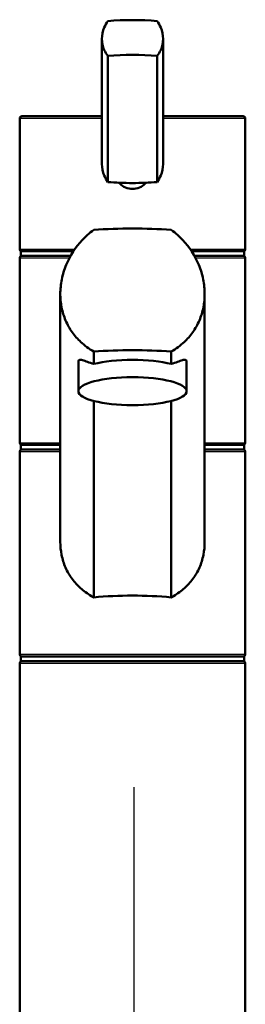
# Model space of a CAD drawing. Units: millimetres. Extents: x 0 to 2100, y 0 to 3883.
# Drawn here: x 783 to 833, y 1769 to 1987 of the extents above; entities that cross this region are included whole.
import ezdxf

# ---------------------------------------------------------------- set-up
doc = ezdxf.new("R2010")
doc.units = ezdxf.units.MM
doc.header["$LTSCALE"] = 10
doc.linetypes.add('CHAIN', pattern=[0.3543, 0.2362, -0.0295, 0.0591, -0.0295])
doc.linetypes.add('DASH_DOT', pattern=[0.182, 0.1181, -0.0295, 0.0049, -0.0295])
for name, color, linetype, lineweight in [('Centerline(ISO)', 7, 'DASH_DOT', 25), ('Visible Edges(ISO)', 7, 'Continuous', 50), ('Visible Tangent Edges(ISO)', 7, 'Continuous', 25)]:
    doc.layers.add(name, color=color, linetype=linetype, lineweight=lineweight)

msp = doc.modelspace()

# ---------------------------------------------------------------- linework, layer by layer
at = {"layer": 'Centerline(ISO)', "linetype": 'CHAIN', "ltscale": 23.990969}
msp.add_line((808.64, 1817.08), (808.64, 831.04), dxfattribs=at)
at = {"layer": 'Visible Edges(ISO)'}
for p, q in [((801.58, 1983.2), (801.58, 1955.42)), ((815.15, 1983.2), (815.15, 1955.42)), ((802.89, 1979.46), (802.89, 1951.43)), ((813.84, 1979.46), (813.84, 1951.43)), ((783.36, 1936.61), (783.36, 1965.56)), ((783.86, 1966.06), (801.58, 1966.06)), ((815.15, 1966.06), (832.86, 1966.06)), ((833.36, 1936.61), (833.36, 1965.56)), ((783.61, 1936.06), (795.24, 1936.06)), ((783.61, 1935.06), (783.61, 1936.06)), ((783.61, 1935.06), (794.63, 1935.06)), ((821.49, 1936.06), (833.11, 1936.06)), ((822.09, 1935.06), (833.11, 1935.06)), ((833.11, 1935.06), (833.11, 1936.06)), ((783.36, 1893.56), (783.36, 1934.56)), ((833.36, 1893.56), (833.36, 1934.56)), ((792.36, 1871.56), (792.36, 1926.56)), ((824.36, 1871.56), (824.36, 1926.56)), ((799.78, 1913.81), (799.78, 1911.03)), ((816.95, 1911.03), (816.95, 1913.81)), ((796.36, 1904.99), (796.36, 1911.58)), ((820.36, 1904.99), (820.36, 1911.58)), ((799.78, 1902.82), (799.78, 1859.2)), ((816.95, 1859.2), (816.95, 1902.82)), ((783.36, 1846.56), (783.36, 1891.56)), ((783.61, 1893.06), (792.36, 1893.06)), ((783.61, 1892.06), (783.61, 1893.06)), ((783.61, 1892.06), (792.36, 1892.06)), ((824.36, 1893.06), (833.11, 1893.06)), ((824.36, 1892.06), (833.11, 1892.06)), ((833.11, 1892.06), (833.11, 1893.06)), ((833.36, 1846.56), (833.36, 1891.56)), ((783.61, 1846.06), (833.11, 1846.06)), ((783.61, 1845.06), (783.61, 1846.06)), ((833.11, 1845.06), (833.11, 1846.06)), ((783.36, 1759.56), (783.36, 1844.56)), ((783.61, 1845.06), (833.11, 1845.06)), ((833.36, 1759.56), (833.36, 1844.56))]:
    msp.add_line(p, q, dxfattribs=at)
for centre, start, end in [((783.86, 1965.56), 90, 180), ((832.86, 1965.56), 0, 90), ((783.86, 1934.56), 90, 180), ((832.86, 1934.56), 0, 90), ((783.86, 1893.56), 180, 270), ((832.86, 1893.56), 270, 0), ((783.86, 1891.56), 90, 180), ((832.86, 1891.56), 0, 90), ((783.86, 1846.56), 180, 270), ((832.86, 1846.56), 270, 0), ((783.86, 1844.56), 90, 180), ((832.86, 1844.56), 0, 90)]:
    msp.add_arc(centre, 0.5, start, end, dxfattribs=at)
for centre, major_axis, ratio, start_param, end_param in [((808.36, 1982.75), (18, 0), 0.258819, 1.261603, 1.87999), ((808.36, 1975.02), (-18, 0), 0.258819, 4.403196, 5.021582), ((808.36, 1955.87), (18, 0), 0.258819, 4.403196, 4.712389), ((808.36, 1955.87), (18, 0), 0.258819, 4.712389, 5.021582), ((808.36, 1931.72), (-35, 0), 0.267949, 4.464493, 4.960285), ((811.59, 1936.63), (-28.23, -0.03), 0.454378, 6.282707, 6.287158), ((805.14, 1936.63), (28.23, -0.03), 0.454378, 6.279153, 6.283604), ((808.36, 1904.72), (35, 0), 0.267949, 1.3229, 1.818693), ((808.36, 1908.86), (12, 0), 0.258819, 0.773244, 2.368348), ((808.36, 1852.91), (-25, 0), 0.267949, 4.361736, 5.063042)]:
    msp.add_ellipse(centre, major_axis=major_axis, ratio=ratio, start_param=start_param, end_param=end_param, dxfattribs=at)
msp.add_ellipse((808.36, 1904.99), major_axis=(12, 0), ratio=0.258819, dxfattribs=at)
for points, knots in [([(802.89, 1979.46), (802.58, 1979.85), (802.31, 1980.28), (801.76, 1981.51), (801.58, 1982.37), (801.58, 1983.2), (801.58, 1984.03), (801.76, 1984.93), (802.31, 1986.27), (802.58, 1986.75), (802.89, 1987.19)], [-0.412375, -0.412375, -0.412375, -0.412375, -0.2583698, -0.2583698, 0, 0, 0, 0.2583698, 0.2583698, 0.412375, 0.412375, 0.412375, 0.412375]), ([(813.84, 1987.19), (814.15, 1986.75), (814.42, 1986.27), (814.97, 1984.93), (815.15, 1984.03), (815.15, 1982.37), (814.97, 1981.51), (814.42, 1980.28), (814.15, 1979.85), (813.84, 1979.46)], [1.6537755, 1.6537755, 1.6537755, 1.6537755, 1.8077807, 1.8077807, 2.0661504, 2.0661504, 2.3245202, 2.3245202, 2.4785254, 2.4785254, 2.4785254, 2.4785254]), ([(801.58, 1955.42), (801.58, 1954.59), (801.76, 1953.69), (802.31, 1952.35), (802.58, 1951.87), (802.89, 1951.43)], [2.0661504, 2.0661504, 2.0661504, 2.0661504, 2.3245202, 2.3245202, 2.4785254, 2.4785254, 2.4785254, 2.4785254]), ([(813.84, 1951.43), (814.15, 1951.87), (814.42, 1952.35), (814.97, 1953.69), (815.15, 1954.59), (815.15, 1955.42)], [-0.412375, -0.412375, -0.412375, -0.412375, -0.2583698, -0.2583698, 0, 0, 0, 0]), ([(811.37, 1951.28), (811.31, 1951.21), (811.25, 1951.14), (810.83, 1950.73), (810.38, 1950.42), (809.4, 1950.02), (808.87, 1949.92), (807.86, 1949.92), (807.33, 1950.02), (806.34, 1950.42), (805.9, 1950.73), (805.48, 1951.14), (805.42, 1951.21), (805.36, 1951.28)], [1.5213453, 1.5213453, 1.5213453, 1.5213453, 1.5483531, 1.5483531, 1.6987794, 1.6987794, 1.8492057, 1.8492057, 1.9996321, 1.9996321, 2.1500584, 2.1500584, 2.1770661, 2.1770661, 2.1770661, 2.1770661]), ([(799.78, 1913.81), (798.72, 1914.41), (797.75, 1915.13), (796.22, 1916.55), (795.57, 1917.29), (794.42, 1918.9), (793.93, 1919.78), (793.14, 1921.63), (792.84, 1922.61), (792.45, 1924.58), (792.36, 1925.59), (792.36, 1927.63), (792.47, 1928.73), (792.91, 1930.92), (793.24, 1932), (794.51, 1935.12), (795.76, 1937.03), (797.95, 1939.36), (798.82, 1940.13), (799.78, 1940.81)], [3.250189, 3.250189, 3.250189, 3.250189, 3.606455, 3.606455, 3.897837, 3.897837, 4.18922, 4.18922, 4.480602, 4.480602, 4.771985, 4.771985, 5.094237, 5.094237, 5.41649, 5.41649, 6.060995, 6.060995, 6.40245, 6.40245, 6.40245, 6.40245]), ([(816.95, 1940.81), (817.91, 1940.13), (818.78, 1939.36), (820.97, 1937.03), (822.22, 1935.12), (823.49, 1932), (823.82, 1930.92), (824.25, 1928.73), (824.36, 1927.63), (824.36, 1926.56), (824.36, 1925.59), (824.27, 1924.58), (823.89, 1922.61), (823.59, 1921.63), (822.8, 1919.78), (822.3, 1918.9), (821.16, 1917.29), (820.51, 1916.55), (818.98, 1915.13), (818.01, 1914.41), (816.95, 1913.81)], [-1.630466, -1.630466, -1.630466, -1.630466, -1.289011, -1.289011, -0.644505, -0.644505, -0.322253, -0.322253, 0, 0, 0, 0.291382, 0.291382, 0.582765, 0.582765, 0.874147, 0.874147, 1.16553, 1.16553, 1.521796, 1.521796, 1.521796, 1.521796]), ([(783.86, 1936.06), (783.8, 1936.06), (783.74, 1936.07), (783.62, 1936.12), (783.56, 1936.15), (783.47, 1936.24), (783.43, 1936.29), (783.39, 1936.39), (783.38, 1936.42), (783.37, 1936.49), (783.36, 1936.52), (783.36, 1936.56), (783.36, 1936.56), (783.36, 1936.56)], [0, 0, 0, 0, 0.01909892, 0.01909892, 0.03844467, 0.03844467, 0.05826351, 0.05826351, 0.06880313, 0.06880313, 0.07935705, 0.07935705, 0.07968074, 0.07968074, 0.07968074, 0.07968074]), ([(832.86, 1936.06), (832.93, 1936.06), (832.99, 1936.07), (833.11, 1936.12), (833.16, 1936.15), (833.26, 1936.24), (833.29, 1936.29), (833.33, 1936.39), (833.35, 1936.42), (833.36, 1936.49), (833.36, 1936.52), (833.36, 1936.56), (833.36, 1936.56), (833.36, 1936.56)], [-0.07942563, -0.07942563, -0.07942563, -0.07942563, -0.0603102, -0.0603102, -0.04094774, -0.04094774, -0.02111176, -0.02111176, -0.01056304, -0.01056304, 0, 0, 0.00032398, 0.00032398, 0.00032398, 0.00032398]), ([(796.36, 1911.58), (796.36, 1911.79), (796.44, 1911.91), (796.77, 1911.99), (797, 1911.95), (797.91, 1911.7), (798.78, 1911.36), (799.78, 1911.03)], [3.8131745, 3.8131745, 3.8131745, 3.8131745, 4.0538712, 4.0538712, 4.2945679, 4.2945679, 4.7601331, 4.7601331, 4.7601331, 4.7601331]), ([(816.95, 1911.03), (817.95, 1911.36), (818.82, 1911.7), (819.72, 1911.95), (819.96, 1911.99), (820.28, 1911.91), (820.36, 1911.79), (820.36, 1911.58)], [-0.9469587, -0.9469587, -0.9469587, -0.9469587, -0.4813934, -0.4813934, -0.2406967, -0.2406967, 0, 0, 0, 0]), ([(799.78, 1859.2), (799.6, 1859.3), (799.42, 1859.4), (798.36, 1860.02), (797.55, 1860.62), (796.16, 1861.87), (795.53, 1862.56), (794.4, 1864.09), (793.92, 1864.93), (793.13, 1866.71), (792.84, 1867.66), (792.45, 1869.6), (792.36, 1870.59), (792.36, 1871.56)], [3.275317, 3.275317, 3.275317, 3.275317, 3.336128, 3.336128, 3.646538, 3.646538, 3.937352, 3.937352, 4.228165, 4.228165, 4.518978, 4.518978, 4.809791, 4.809791, 4.809791, 4.809791]), ([(824.36, 1871.56), (824.36, 1870.59), (824.27, 1869.6), (823.89, 1867.66), (823.59, 1866.71), (822.81, 1864.93), (822.32, 1864.09), (821.2, 1862.56), (820.57, 1861.87), (819.18, 1860.62), (818.36, 1860.02), (817.31, 1859.4), (817.13, 1859.3), (816.95, 1859.2)], [0, 0, 0, 0, 0.290813, 0.290813, 0.581627, 0.581627, 0.87244, 0.87244, 1.163253, 1.163253, 1.473664, 1.473664, 1.534474, 1.534474, 1.534474, 1.534474])]:
    msp.add_open_spline(points, degree=3, knots=knots, dxfattribs=at)
at = {"layer": 'Visible Tangent Edges(ISO)'}
for p, q in [((801.58, 1965.56), (783.36, 1965.56)), ((833.36, 1965.56), (815.15, 1965.56)), ((783.36, 1936.56), (795.57, 1936.56)), ((821.15, 1936.56), (833.36, 1936.56)), ((794.36, 1934.56), (783.36, 1934.56)), ((833.36, 1934.56), (822.36, 1934.56)), ((783.36, 1893.56), (792.36, 1893.56)), ((824.36, 1893.56), (833.36, 1893.56)), ((792.36, 1891.56), (783.36, 1891.56)), ((833.36, 1891.56), (824.36, 1891.56)), ((783.36, 1846.56), (833.36, 1846.56)), ((833.36, 1844.56), (783.36, 1844.56))]:
    msp.add_line(p, q, dxfattribs=at)
for start_param, end_param in [(3.141593, 3.146117), (6.278661, 6.283185)]:
    msp.add_ellipse((808.36, 1936.61), major_axis=(25, 0), ratio=0.456982, start_param=start_param, end_param=end_param, dxfattribs=at)

doc.saveas('drawing.dxf')
